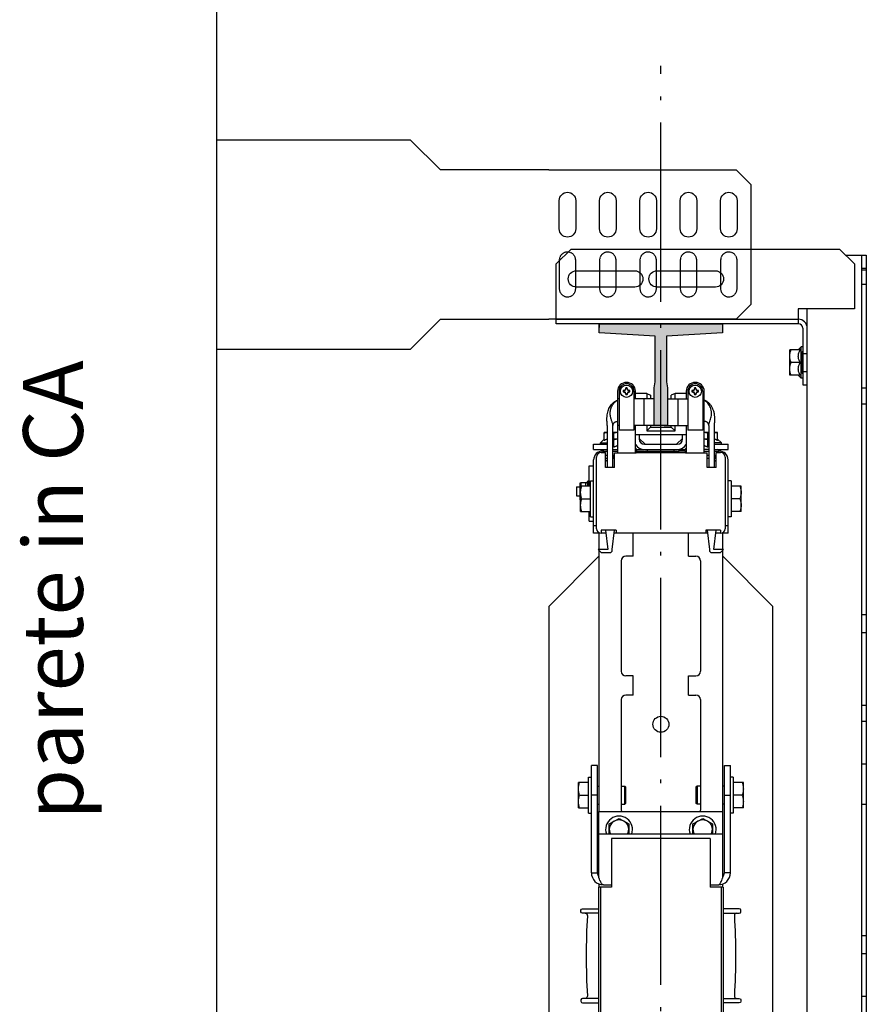
# Model space of a CAD drawing. Units: inches. Extents: x 372 to 6987, y 547 to 5225.
# Drawn here: x 906 to 1473, y 3438 to 4097 of the extents above; entities that cross this region are included whole.
import ezdxf

# ---------------------------------------------------------------- set-up
doc = ezdxf.new("R2010")
doc.units = ezdxf.units.IN
doc.header["$MEASUREMENT"] = 0
for name, pattern in [('ACAD_ISO04W100', [30.5, 24, -3, 0.5, -3]), ('CONTINUA', [0]), ('HIDDEN', [0.375, 0.25, -0.125])]:
    doc.linetypes.add(name, pattern=pattern)
doc.layers.add('Testi', color=142, linetype='Continuous')
doc.styles.add('QUOTE', font='arial.ttf', dxfattribs={"height": 30})

# ---------------------------------------------------------------- blocks, each defined once
blk = doc.blocks.new('A$C2AAC3DA9')
for p, q in [((5.964481533737853e-05, 99.99996148811624), (125.500059576616, 99.99996148811624)), ((125.500059576616, -3.851188375847414e-05), (5.964481533737853e-05, -3.851188375847414e-05))]:
    blk.add_line(p, q)
at = {"linetype": 'CONTINUA'}
for p, q in [((135.500059576616, 89.99996148811624), (125.500059576616, 99.99996148811624)), ((135.500059576616, 9.999961488116242), (135.500059576616, 89.99996148811624)), ((125.500059576616, -3.851188375847414e-05), (135.500059576616, 9.999961488116242))]:
    blk.add_line(p, q, dxfattribs=at)
for points in [[(7.000059576615968, 60.49996148811624), (7.000059576615968, 79.49996148811624, -0.9999999999999999), (18.00005957661597, 79.49996148811624), (18.00005957661597, 60.49996148811624, -0.9999999999999999)], [(34.00005957661597, 60.49996148811624), (34.00005957661597, 79.49996148811624, -0.9999999999999999), (45.00005957661597, 79.49996148811624), (45.00005957661597, 60.49996148811624, -0.9999999999999999)], [(61.00005957661597, 60.49996148811624), (61.00005957661597, 79.49996148811624, -0.9999999999999999), (72.00005957661597, 79.49996148811624), (72.00005957661597, 60.49996148811624, -0.9999999999999999)], [(88.00005957661597, 60.49996148811624), (88.00005957661597, 79.49996148811624, -0.9999999999999999), (99.00005957661597, 79.49996148811624), (99.00005957661597, 60.49996148811624, -0.9999999999999999)], [(115.000059576616, 60.49996148811624), (115.000059576616, 79.49996148811624, -0.9999999999999999), (126.000059576616, 79.49996148811624), (126.000059576616, 60.49996148811624, -0.9999999999999999)]]:
    blk.add_lwpolyline(points, format="xyb", close=True, dxfattribs=at)
at = {"linetype": 'HIDDEN'}
for points in [[(7.000059576615968, 39.49996148811624), (7.000059576615968, 20.49996148811624, 0.9999999999999999), (18.00005957661597, 20.49996148811624), (18.00005957661597, 39.49996148811624, 0.9999999999999999)], [(34.00005957661597, 39.49996148811624), (34.00005957661597, 20.49996148811624, 0.9999999999999999), (45.00005957661597, 20.49996148811624), (45.00005957661597, 39.49996148811624, 0.9999999999999999)], [(61.00005957661597, 39.49996148811624), (61.00005957661597, 20.49996148811624, 0.9999999999999999), (72.00005957661597, 20.49996148811624), (72.00005957661597, 39.49996148811624, 0.9999999999999999)], [(88.00005957661597, 39.49996148811624), (88.00005957661597, 20.49996148811624, 0.9999999999999999), (99.00005957661597, 20.49996148811624), (99.00005957661597, 39.49996148811624, 0.9999999999999999)], [(115.000059576616, 39.49996148811624), (115.000059576616, 20.49996148811624, 0.9999999999999999), (126.000059576616, 20.49996148811624), (126.000059576616, 39.49996148811624, 0.9999999999999999)]]:
    blk.add_lwpolyline(points, format="xyb", close=True, dxfattribs=at)
blk = doc.blocks.new('CWT_DER_1100_21D')
h = blk.add_hatch(color=4)
h.dxf.hatch_style = 1
h.paths.add_polyline_path([(41.24999999957799, 1357.737594641338), (41.24999999957799, 1355.237594641367), (41.24999999957799, 1351.73759464141), (3.749999999956344, 1349.487594641425), (3.749999999956344, 1318.887594641739), (4.499999999949068, 1314.887594641768), (4.499999999949068, 1289.487594642036), (-4.499999999956344, 1289.487594642036), (-4.499999999956344, 1314.887594641768), (-3.749999999970896, 1318.887594641739), (-3.749999999970896, 1349.487594641425), (-41.24999999959255, 1351.73759464141), (-41.24999999959255, 1355.237594641367), (-41.24999999959255, 1357.737594641338)])
at = {"color": 2, "linetype": 'ACAD_ISO04W100', "ltscale": 5}
blk.add_line((0, 0), (0, 1530.367042926708), dxfattribs=at)
at = {"linetype": 'CONTINUA'}
for p, q in [((134.4999999986467, 75.23759465417243), (134.4999999986467, 1403.737594640887)), ((134.4999999986467, 1393.737594640988), (137.4999999986176, 1393.737594640988)), ((97.99999999901047, 111.2375946538086), (97.99999999901047, 1367.73759464125)), ((-41.24999999959255, 1357.737594641338), (-41.24999999959255, 1355.237594641367)), ((41.24999999957799, 1357.737594641338), (41.24999999957799, 1355.237594641367)), ((94.99999999904685, 1354.737594641381), (94.99999999904685, 1316.73759464176)), ((93.31495457539859, 1340.237594641512), (86.2999999991298, 1340.237594641512)), ((86.2999999991298, 1323.237594641687), (86.2999999991298, 1340.237594641512)), ((93.99999999905413, 1342.237594641498), (91.99999999907595, 1340.237594641512)), ((94.99999999904685, 1342.237594641498), (93.99999999905413, 1342.237594641498)), ((93.99999999905413, 1321.237594641716), (93.99999999905413, 1342.237594641498)), ((94.99999999904685, 1339.237594641541), (94.19999999905122, 1338.437594641538)), ((94.19999999905122, 1338.437594641538), (94.19999999905122, 1325.037594641675)), ((94.99999999904685, 1337.737594641541), (97.99999999901047, 1337.737594641541)), ((93.31495457539859, 1331.7375946416), (87.05918937778915, 1331.7375946416)), ((94.99999999904685, 1325.737594641658), (97.99999999901047, 1325.737594641658)), ((93.31495457539859, 1323.237594641687), (86.2999999991298, 1323.237594641687)), ((93.99999999905413, 1321.237594641716), (91.99999999907595, 1323.237594641687)), ((94.99999999904685, 1321.237594641716), (93.99999999905413, 1321.237594641716)), ((94.99999999904685, 1324.237594641687), (94.19999999905122, 1325.037594641675)), ((94.99999999904685, 1316.73759464176), (97.99999999901047, 1316.73759464176))]:
    blk.add_line(p, q, dxfattribs=at)
at = {"linetype": 'HIDDEN'}
for p, q in [((134.4999999986467, 1394.83759464098), (137.4999999986176, 1394.83759464098)), ((134.4999999986467, 1384.137594641084), (137.4999999986176, 1384.137594641084)), ((-69.99999999930151, 1360.737594641309), (91.99999999907595, 1360.737594641309)), ((134.4999999986467, 1314.83759464178), (137.4999999986176, 1314.83759464178)), ((134.4999999986467, 1304.137594641885), (137.4999999986176, 1304.137594641885)), ((134.4999999986467, 1162.987594643288), (137.4999999986176, 1162.987594643288)), ((134.4999999986467, 1150.987594643419), (137.4999999986176, 1150.987594643419)), ((134.4999999986467, 1102.337594643905), (137.4999999986176, 1102.337594643905)), ((134.4999999986467, 1091.637594644009), (137.4999999986176, 1091.637594644009)), ((134.4999999986467, 1062.987594644292), (137.4999999986176, 1062.987594644292)), ((134.4999999986467, 1035.987594644568), (137.4999999986176, 1035.987594644568)), ((134.4999999986467, 947.9875946454413), (137.4999999986176, 947.9875946454413)), ((134.4999999986467, 935.9875946455577), (137.4999999986176, 935.9875946455577)), ((134.4999999986467, 907.3375946458546), (137.4999999986176, 907.3375946458546))]:
    blk.add_line(p, q, dxfattribs=at)
at = {"color": 3, "linetype": 'CONTINUA'}
for p, q in [((-29.00000000000728, 1312.487594647537), (-29.00000000000728, 1271.316021772334)), ((-28.00000000000728, 1312.487594647537), (-28.00000000000728, 1286.487594647537)), ((-24.84000000001106, 1312.855594647524), (-25.21435886441031, 1312.930466420337)), ((-24.84000000001106, 1312.11959464752), (-25.21435886441031, 1312.044722874736)), ((-24.84000000001106, 1312.855594647524), (-23.8025902484078, 1313.133567752724)), ((-24.84000000001106, 1312.11959464752), (-24.84000000001106, 1312.855594647524)), ((-23.8025902484078, 1311.84162154232), (-24.84000000001106, 1312.11959464752)), ((-23.8025902484078, 1313.133567752724), (-23.99165203281154, 1313.285736095131)), ((-23.8025902484078, 1313.133567752724), (-23.36800000000221, 1314.327594647533)), ((-23.36800000000221, 1314.327594647533), (-23.44287177280057, 1314.701953511933)), ((-23.36800000000221, 1314.327594647533), (-22.63200000000506, 1314.327594647533)), ((-22.63200000000506, 1314.327594647533), (-22.55712822680653, 1314.701953511933)), ((-22.63200000000506, 1314.327594647533), (-22.19740975120658, 1313.133567752724)), ((-22.19740975120658, 1313.133567752724), (-22.00834796681011, 1313.285736095131)), ((-22.19740975120658, 1313.133567752724), (-21.16000000000349, 1312.855594647524)), ((-21.16000000000349, 1312.11959464752), (-22.19740975120658, 1311.84162154232)), ((-21.16000000000349, 1312.855594647524), (-20.78564113520406, 1312.930466420337)), ((-21.16000000000349, 1312.855594647524), (-21.16000000000349, 1312.11959464752)), ((-21.16000000000349, 1312.11959464752), (-20.78564113520406, 1312.044722874736)), ((-18.00000000000728, 1312.487594647537), (-18.00000000000728, 1286.487594647537)), ((-17.00000000000728, 1307.487594647537), (-17.00000000000728, 1312.487594647537)), ((16.99999999999272, 1312.487594647537), (16.99999999999272, 1307.487594647537)), ((17.99999999999272, 1312.487594647537), (17.99999999999272, 1286.487594647537)), ((21.15999999998894, 1312.855594647524), (20.78564113558969, 1312.930466420337)), ((21.15999999998894, 1312.11959464752), (20.78564113558969, 1312.044722874736)), ((21.15999999998894, 1312.855594647524), (22.1974097515922, 1313.133567752724)), ((21.15999999998894, 1312.11959464752), (21.15999999998894, 1312.855594647524)), ((22.1974097515922, 1311.84162154232), (21.15999999998894, 1312.11959464752)), ((22.1974097515922, 1313.133567752724), (22.00834796719573, 1313.285736095131)), ((22.1974097515922, 1313.133567752724), (22.63199999999779, 1314.327594647533)), ((22.63199999999779, 1314.327594647533), (22.55712822719215, 1314.701953511933)), ((22.63199999999779, 1314.327594647533), (23.36799999999494, 1314.327594647533)), ((23.36799999999494, 1314.327594647533), (23.44287177319347, 1314.701953511933)), ((23.36799999999494, 1314.327594647533), (23.80259024879342, 1313.133567752724)), ((23.80259024879342, 1313.133567752724), (23.99165203318989, 1313.285736095131)), ((23.80259024879342, 1313.133567752724), (24.83999999999651, 1312.855594647524)), ((24.83999999999651, 1312.11959464752), (23.80259024879342, 1311.84162154232)), ((24.83999999999651, 1312.855594647524), (25.21435886479594, 1312.930466420337)), ((24.83999999999651, 1312.855594647524), (24.83999999999651, 1312.11959464752)), ((24.83999999999651, 1312.11959464752), (25.21435886479594, 1312.044722874736)), ((27.99999999999272, 1312.487594647537), (27.99999999999272, 1286.487594647537)), ((29, 1271.316021772334), (29, 1312.487594647537)), ((-28.00000000000728, 1307.487594647537), (-29.00000000000728, 1307.487594647537)), ((-23.8025902484078, 1311.84162154232), (-23.99165203281154, 1311.689453199928)), ((-23.36800000000221, 1310.647594647526), (-23.8025902484078, 1311.84162154232)), ((-23.36800000000221, 1310.647594647526), (-23.44287177280057, 1310.273235783126)), ((-22.63200000000506, 1310.647594647526), (-23.36800000000221, 1310.647594647526)), ((-22.19740975120658, 1311.84162154232), (-22.63200000000506, 1310.647594647526)), ((-22.63200000000506, 1310.647594647526), (-22.55712822680653, 1310.273235783126)), ((-22.19740975120658, 1311.84162154232), (-22.00834796681011, 1311.689453199928)), ((-4.499999999956344, 1307.487594647537), (-18.00000000000728, 1307.487594647537)), ((-9.500000000007276, 1310.987594647537), (-17.00000000000728, 1310.987594647537)), ((-11.30237534519983, 1307.487594647537), (-11.30237534519983, 1289.487594647537)), ((-9.500000000007276, 1310.987594647537), (-7.000000000007276, 1309.987594647537)), ((-9.500000000007276, 1310.987594647537), (-9.500000000007276, 1307.487594647537)), ((-7.000000000007276, 1309.987594647537), (-7.000000000007276, 1307.487594647537)), ((4.499999999949068, 1307.487594647537), (17.99999999999272, 1307.487594647537)), ((9.499999999992724, 1310.987594647537), (6.999999999992724, 1309.987594647537)), ((6.999999999992724, 1307.487594647537), (6.999999999992724, 1309.987594647537)), ((9.499999999992724, 1307.487594647537), (9.499999999992724, 1310.987594647537)), ((16.99999999999272, 1310.987594647537), (9.499999999992724, 1310.987594647537)), ((11.30237534559274, 1307.487594647537), (11.30237534559274, 1289.487594647537)), ((22.1974097515922, 1311.84162154232), (22.00834796719573, 1311.689453199928)), ((22.63199999999779, 1310.647594647526), (22.1974097515922, 1311.84162154232)), ((22.63199999999779, 1310.647594647526), (22.55712822719215, 1310.273235783126)), ((23.36799999999494, 1310.647594647526), (22.63199999999779, 1310.647594647526)), ((23.80259024879342, 1311.84162154232), (23.36799999999494, 1310.647594647526)), ((23.36799999999494, 1310.647594647526), (23.44287177319347, 1310.273235783126)), ((23.80259024879342, 1311.84162154232), (23.99165203318989, 1311.689453199928)), ((27.99999999999272, 1307.487594647537), (29, 1307.487594647537)), ((-35.95000000000437, 1289.487594647537), (-35.95000000000437, 1261.487594647537)), ((-32.05000000000291, 1261.487594647537), (-32.05000000000291, 1289.487594647537)), ((-28.00000000000728, 1289.487594647537), (-29.00000000000728, 1289.487594647537)), ((-18.00000000000728, 1286.487594647537), (-28.00000000000728, 1286.487594647537)), ((-2.100106854806654, 1289.487594647537), (-18.00000000000728, 1289.487594647537)), ((-17.00000000000728, 1271.316021772334), (-17.00000000000728, 1289.487594647537)), ((-9.500000000007276, 1289.487594647537), (-9.500000000007276, 1285.987594647537)), ((-9.500000000007276, 1285.987594647537), (-7.000000000007276, 1288.487594647537)), ((-9.500000000007276, 1285.987594647537), (9.499999999992724, 1285.987594647537)), ((-7.000000000007276, 1289.487594647537), (-7.000000000007276, 1288.487594647537)), ((-7.000000000007276, 1288.487594647537), (6.999999999992724, 1288.487594647537)), ((2.100350967193663, 1289.487594647537), (17.99999999999272, 1289.487594647537)), ((6.999999999992724, 1288.487594647537), (6.999999999992724, 1289.487594647537)), ((9.499999999992724, 1285.987594647537), (6.999999999992724, 1288.487594647537)), ((9.499999999992724, 1285.987594647537), (9.499999999992724, 1289.487594647537)), ((16.99999999999272, 1289.487594647537), (16.99999999999272, 1271.316021772334)), ((27.99999999999272, 1286.487594647537), (17.99999999999272, 1286.487594647537)), ((27.99999999999272, 1289.487594647537), (29, 1289.487594647537)), ((32.04999999999563, 1289.487594647537), (32.04999999999563, 1261.487594647537)), ((35.94999999999709, 1261.487594647537), (35.94999999999709, 1289.487594647537)), ((-40.50000000000728, 1277.987594647537), (-38.00000000000728, 1280.487594647537)), ((-38.00000000000728, 1279.48204114793), (-38.00000000000728, 1284.987594647537)), ((-35.95000000000437, 1284.987594647537), (-38.00000000000728, 1284.987594647537)), ((-29.00000000000728, 1284.987594647537), (-32.05000000000291, 1284.987594647537)), ((-31.50000000000728, 1274.98204114793), (-31.50000000000728, 1284.407038063931)), ((-29.00000000000728, 1280.487594647537), (-31.50000000000728, 1280.487594647537)), ((-17.00000000000728, 1283.487594647537), (16.99999999999272, 1283.487594647537)), ((-14.50000000000728, 1283.487594647537), (-14.50000000000728, 1280.487594647537)), ((-10.50000000000728, 1276.987594647537), (-14.50000000000728, 1280.987594647537)), ((14.49999999999272, 1280.987594647537), (10.49999999999272, 1276.987594647537)), ((14.49999999999272, 1280.487594647537), (14.49999999999272, 1283.487594647537)), ((32.04999999999563, 1284.987594647537), (29, 1284.987594647537)), ((31.5, 1280.487594647537), (29, 1280.487594647537)), ((31.5, 1274.98204114793), (31.5, 1284.407038063931)), ((37.99999999999272, 1284.987594647537), (35.94999999999709, 1284.987594647537)), ((37.99999999999272, 1279.48204114793), (37.99999999999272, 1284.987594647537)), ((40.49999999999272, 1277.987594647537), (37.99999999999272, 1280.487594647537)), ((-45.00000000000728, 1273.487594647537), (-45.00000000000728, 1276.987594647537)), ((-45.00000000000728, 1276.987594647537), (-35.95000000000437, 1276.987594647537)), ((-45.00000000000728, 1273.487594647537), (-35.95000000000437, 1273.487594647537)), ((-40.50000000000728, 1276.987594647537), (-40.50000000000728, 1277.987594647537)), ((-40.50000000000728, 1277.987594647537), (-35.95000000000437, 1277.987594647537)), ((-38.60000000000582, 1273.087594647528), (-38.60000000000582, 1272.887594647531)), ((-32.05000000000291, 1277.987594647537), (-31.50000000000728, 1277.987594647537)), ((-32.05000000000291, 1276.987594647537), (-31.50000000000728, 1276.987594647537)), ((-32.05000000000291, 1275.437594647534), (-31.50000000000728, 1275.987594647537)), ((-32.05000000000291, 1273.487594647537), (-29.00000000000728, 1273.487594647537)), ((-16, 1273.487594647537), (-17.00000000000728, 1274.487594647537)), ((-16, 1273.487594647537), (-17.00000000000728, 1273.487594647537)), ((-16, 1272.487594647537), (-16, 1273.487594647537)), ((-16, 1273.487594647537), (-11.30949112760572, 1273.487594647537)), ((-11, 1276.987594647537), (10.99999999999272, 1276.987594647537)), ((-11, 1273.487594647537), (10.99999999999272, 1273.487594647537)), ((-9.000000000007276, 1272.487594647537), (-9.000000000007276, 1273.487594647537)), ((9, 1272.487594647537), (9, 1273.487594647537)), ((11.30449824919197, 1273.487594647537), (15.99999999999272, 1273.487594647537)), ((15.99999999999272, 1273.487594647537), (16.99999999999272, 1274.487594647537)), ((15.99999999999272, 1272.487594647537), (15.99999999999272, 1273.487594647537)), ((15.99999999999272, 1273.487594647537), (16.99999999999272, 1273.487594647537)), ((32.04999999999563, 1273.487594647537), (29, 1273.487594647537)), ((32.04999999999563, 1277.987594647537), (31.5, 1277.987594647537)), ((31.5, 1276.987594647537), (32.04999999999563, 1276.987594647537)), ((32.04999999999563, 1275.437594647534), (31.5, 1275.987594647537)), ((40.49999999999272, 1277.987594647537), (35.94999999999709, 1277.987594647537)), ((35.94999999999709, 1276.987594647537), (44.99999999999272, 1276.987594647537)), ((35.94999999999709, 1273.487594647537), (44.99999999999272, 1273.487594647537)), ((38.59999999999127, 1273.087594647528), (38.59999999999127, 1272.887594647531)), ((40.49999999999272, 1276.987594647537), (40.49999999999272, 1277.987594647537)), ((44.99999999999272, 1273.487594647537), (44.99999999999272, 1276.987594647537)), ((-45.00000000000728, 1217.487594647537), (-45.00000000000728, 1266.487594647537)), ((-43.00000000000728, 1220.487594647537), (-43.00000000000728, 1268.487594647537)), ((-40.00000000000728, 1271.487594647537), (-37.00000000000728, 1271.487594647537)), ((-39.00000000000728, 1272.487594647537), (-35.95000000000437, 1272.487594647537)), ((-37.00000000000728, 1261.487594647537), (-37.00000000000728, 1271.487594647537)), ((-35.95000000000437, 1269.487594647537), (-37.00000000000728, 1269.487594647537)), ((-35.95000000000437, 1267.487594647537), (-37.00000000000728, 1267.487594647537)), ((-35.94993226920633, 1265.437526917129), (-36.99975062000158, 1266.487345267931)), ((-36, 1269.487594647537), (-36, 1267.487594647537)), ((-32.05000000000291, 1272.487594647537), (-29.00000000000728, 1272.487594647537)), ((-31, 1269.487594647537), (-32.05000000000291, 1269.487594647537)), ((-31, 1267.487594647537), (-32.05000000000291, 1267.487594647537)), ((-32.00000000000728, 1269.487594647537), (-32.00000000000728, 1267.487594647537)), ((-31, 1261.487594647537), (-31, 1271.316021772334)), ((-31, 1271.316021772334), (-16.50000000000728, 1271.316021772334)), ((-17.00000000000728, 1272.487594647537), (-16.25000000000728, 1272.487594647537)), ((-16.50000000000728, 1271.316021772334), (-16.50000000000728, 1271.487594647537)), ((-16.50000000000728, 1271.487594647537), (16.5, 1271.487594647537)), ((-16.25000000000728, 1272.487594647537), (-16.25000000000728, 1271.487594647537)), ((-16, 1272.487594647537), (-11.87794485160703, 1272.487594647537)), ((-11.75000000000728, 1272.487594647537), (-11.75000000000728, 1271.487594647537)), ((-11.75000000000728, 1272.487594647537), (11.74999999999272, 1272.487594647537)), ((11.74999999999272, 1272.487594647537), (11.74999999999272, 1271.487594647537)), ((15.99999999999272, 1272.487594647537), (11.87794485199265, 1272.487594647537)), ((16.24999999999272, 1272.487594647537), (16.24999999999272, 1271.487594647537)), ((16.24999999999272, 1272.487594647537), (16.99999999999272, 1272.487594647537)), ((16.5, 1271.316021772334), (16.5, 1271.487594647537)), ((16.5, 1271.316021772334), (30.99999999999272, 1271.316021772334)), ((29, 1272.487594647537), (32.04999999999563, 1272.487594647537)), ((30.99999999999272, 1261.487594647537), (30.99999999999272, 1271.316021772334)), ((32.04999999999563, 1269.487594647537), (30.99999999999272, 1269.487594647537)), ((32.04999999999563, 1267.487594647537), (30.99999999999272, 1267.487594647537)), ((31.99999999999272, 1269.487594647537), (31.99999999999272, 1267.487594647537)), ((35.94993226959195, 1265.437526917129), (36.99975062039448, 1266.487345267931)), ((35.94999999999709, 1272.487594647537), (39, 1272.487594647537)), ((36.99999999999272, 1269.487594647537), (35.94999999999709, 1269.487594647537)), ((36.99999999999272, 1267.487594647537), (35.94999999999709, 1267.487594647537)), ((35.99999999999272, 1269.487594647537), (35.99999999999272, 1267.487594647537)), ((36.99999999999272, 1261.487594647537), (36.99999999999272, 1271.487594647537)), ((36.99999999999272, 1271.487594647537), (39.99999999999272, 1271.487594647537)), ((42.99999999999272, 1268.487594647537), (42.99999999999272, 1220.487594647537)), ((44.99999999999272, 1217.487594647537), (44.99999999999272, 1266.487594647537)), ((-48.00000000000728, 1248.987594647537), (-48.00000000000728, 1262.487594647537)), ((-48.00000000000728, 1262.487594647537), (-45.00000000000728, 1262.487594647537)), ((-31, 1261.487594647537), (-37.00000000000728, 1261.487594647537)), ((36.99999999999272, 1261.487594647537), (30.99999999999272, 1261.487594647537)), ((-56.50000000000728, 1248.487594647537), (-56.50000000000728, 1242.487594647537)), ((-56.50000000000728, 1248.487594647537), (-54.00000000000728, 1248.487594647537)), ((-54.00000000000728, 1239.702340609932), (-54.00000000000728, 1251.249345993536)), ((-54.00000000000728, 1251.249345993536), (-53.5, 1251.249345993536)), ((-54.00000000000728, 1248.362594647537), (-53.70000000000437, 1248.362594647537)), ((-53.70000000000437, 1231.987594647537), (-53.70000000000437, 1248.987594647537)), ((-47.00000000000728, 1248.987594647537), (-53.70000000000437, 1248.987594647537)), ((-53.5, 1251.261097339535), (-53.5, 1248.987594647537)), ((-49.77649730800476, 1251.261097339535), (-53.5, 1251.261097339535)), ((-48.80000000000291, 1252.237594647537), (-49.77649730800476, 1251.261097339535)), ((-48.80000000000291, 1248.987594647537), (-48.80000000000291, 1252.237594647537)), ((-48.00000000000728, 1252.237594647537), (-48.80000000000291, 1252.237594647537)), ((-47.00000000000728, 1228.487594647537), (-47.00000000000728, 1252.487594647537)), ((-47.00000000000728, 1252.487594647537), (-45.00000000000728, 1252.487594647537)), ((46.99999999999272, 1252.487594647537), (44.99999999999272, 1252.487594647537)), ((46.99999999999272, 1252.487594647537), (46.99999999999272, 1228.487594647537)), ((53.69999999999709, 1248.987594647537), (46.99999999999272, 1248.987594647537)), ((53.69999999999709, 1231.987594647537), (53.69999999999709, 1248.987594647537)), ((-56.50000000000728, 1242.487594647537), (-54.00000000000728, 1242.487594647537)), ((-54.00000000000728, 1242.589091955539), (-53.70000000000437, 1242.589091955539)), ((-54.00000000000728, 1239.702340609932), (-53.70000000000437, 1239.702340609932)), ((-52.94081062120677, 1240.487594647537), (-47.00000000000728, 1240.487594647537)), ((52.94081062159239, 1240.487594647537), (46.99999999999272, 1240.487594647537)), ((-53.70000000000437, 1231.987594647537), (-47.00000000000728, 1231.987594647537)), ((-48.00000000000728, 1225.487594647537), (-48.00000000000728, 1231.987594647537)), ((-47.00000000000728, 1228.487594647537), (-45.00000000000728, 1228.487594647537)), ((46.99999999999272, 1228.487594647537), (44.99999999999272, 1228.487594647537)), ((53.69999999999709, 1231.987594647537), (46.99999999999272, 1231.987594647537)), ((-48.00000000000728, 1225.487594647537), (-45.00000000000728, 1225.487594647537)), ((-43.00000000000728, 1222.487594647537), (-45.00000000000728, 1222.487594647537)), ((44.99999999999272, 1222.487594647537), (42.99999999999272, 1222.487594647537)), ((-42.00000000000728, 1217.487594647537), (-45.00000000000728, 1217.487594647537)), ((-42.00000000000728, 1217.487594647537), (-42.00000000000728, 1218.259879218327)), ((-41.50000000000728, 1217.889518436335), (-41.50000000000728, 1206.487594647537)), ((-40.00000000000728, 1219.487594647537), (-40.00000000000728, 1217.487594647537)), ((-30.00000000000728, 1219.487594647537), (-40.00000000000728, 1219.487594647537)), ((-36.76923076920502, 1217.487594647537), (-40.00000000000728, 1217.487594647537)), ((-37.00000000000728, 1219.487594647537), (-35.50000000000728, 1206.487594647537)), ((-32.50000000000728, 1206.487594647537), (-31, 1219.487594647537)), ((31.23076923079498, 1217.487594647537), (-31.23076923040207, 1217.487594647537)), ((-30.00000000000728, 1219.487594647537), (-30.00000000000728, 1217.487594647537)), ((-18.5, 1201.987594647537), (-18.5, 1217.487594647537)), ((18.49999999999272, 1201.987594647537), (18.49999999999272, 1217.487594647537)), ((29.99999999999272, 1219.487594647537), (29.99999999999272, 1217.487594647537)), ((39.99999999999272, 1219.487594647537), (29.99999999999272, 1219.487594647537)), ((30.99999999999272, 1219.487594647537), (32.49999999999272, 1206.487594647537)), ((35.49999999999272, 1206.487594647537), (36.99999999999272, 1219.487594647537)), ((39.99999999999272, 1217.487594647537), (36.76923076959793, 1217.487594647537)), ((39.99999999999272, 1219.487594647537), (39.99999999999272, 1217.487594647537)), ((41.5, 1206.487594647537), (41.5, 1217.889518436335)), ((41.99999999999272, 1217.487594647537), (41.99999999999272, 1218.259879218327)), ((44.99999999999272, 1217.487594647537), (41.99999999999272, 1217.487594647537)), ((-41.50000000000728, 1201.987594647537), (-75.00000000000728, 1168.487594647537)), ((-42.00000000000728, 1206.487594647537), (-40.00000000000728, 1204.487594647537)), ((-35.50000000000728, 1206.487594647537), (-42.00000000000728, 1206.487594647537)), ((-41.50000000000728, 1205.987594647537), (-41.50000000000728, 1030.99290101559)), ((-40.00000000000728, 1204.487594647537), (-34.00000000000728, 1204.487594647537)), ((-32.50000000000728, 1205.987594647537), (-32.50000000000728, 1206.487594647537)), ((-18.5, 1201.987594647537), (-23.5, 1201.987594647537)), ((18.49999999999272, 1201.987594647537), (23.49999999999272, 1201.987594647537)), ((32.49999999999272, 1206.487594647537), (32.49999999999272, 1205.987594647537)), ((34, 1204.487594647537), (39.99999999999272, 1204.487594647537)), ((41.99999999999272, 1206.487594647537), (35.49999999999272, 1206.487594647537)), ((39.99999999999272, 1204.487594647537), (41.99999999999272, 1206.487594647537)), ((41.49999999999272, 1030.99290101559), (41.5, 1205.987594647537)), ((74.99999999999272, 1168.487594647537), (41.5, 1201.987594647537)), ((-26.50000000000728, 1198.987594647537), (-26.50000000000728, 1124.987594647537)), ((26.5, 1198.987594647537), (26.5, 1124.987594647537)), ((-75.00000000000728, 1168.487594647537), (-75.00000000000728, 855.4875946475368)), ((74.99999999999272, 855.4875946475368), (74.99999999999272, 1168.487594647537)), ((-18.5, 1121.987594647537), (-23.5, 1121.987594647537)), ((-18.50000000000728, 1108.99290101559), (-18.5, 1121.987594647537)), ((18.49999999999272, 1108.99290101559), (18.49999999999272, 1121.987594647537)), ((18.49999999999272, 1121.987594647537), (23.49999999999272, 1121.987594647537)), ((-18.50000000000728, 1108.99290101559), (-23.50000000000728, 1108.99290101559)), ((18.49999999999272, 1108.99290101559), (23.49999999999272, 1108.99290101559)), ((-26.50000000000728, 1105.99290101559), (-26.50000000000728, 1031.99290101559)), ((26.49999999999272, 1105.99290101559), (26.49999999999272, 1031.99290101559)), ((-46.50000000000728, 989.9929010155902), (-46.50000000000728, 1061.99290101559)), ((-42.50000000000728, 1061.99290101559), (-46.50000000000728, 1061.99290101559)), ((-42.50000000000728, 989.9929010155902), (-42.50000000000728, 1061.99290101559)), ((42.49999999999272, 989.9929010155902), (42.49999999999272, 1061.99290101559)), ((42.49999999999272, 1061.99290101559), (46.49999999999272, 1061.99290101559)), ((46.49999999999272, 989.9929010155902), (46.49999999999272, 1061.99290101559)), ((-55.20000000001164, 1033.49290101559), (-55.20000000001164, 1050.49290101559)), ((-48.50000000000728, 1050.49290101559), (-55.20000000001164, 1050.49290101559)), ((-48.50000000000728, 1029.99290101559), (-48.50000000000728, 1053.99290101559)), ((-48.50000000000728, 1053.99290101559), (-46.50000000000728, 1053.99290101559)), ((48.49999999999272, 1053.99290101559), (46.49999999999272, 1053.99290101559)), ((48.49999999999272, 1053.99290101559), (48.49999999999272, 1029.99290101559)), ((55.19999999998981, 1050.49290101559), (48.49999999999272, 1050.49290101559)), ((55.19999999998981, 1033.49290101559), (55.19999999998981, 1050.49290101559)), ((-54.44081062120677, 1041.99290101559), (-48.50000000000728, 1041.99290101559)), ((-42.50000000000728, 1041.99290101559), (-46.50000000000728, 1041.99290101559)), ((-42.50000000000728, 1047.99290101559), (-41.50000000000728, 1047.99290101559)), ((-26.50000000000728, 1047.99290101559), (-24.20000000001164, 1047.99290101559)), ((-24.20000000001164, 1047.99290101559), (-23.50000000000728, 1047.292901015593)), ((-24.20000000001164, 1035.99290101559), (-24.20000000001164, 1047.99290101559)), ((-23.50000000000728, 1036.692945571602), (-23.50000000000728, 1047.292856459593)), ((24.19999999998981, 1047.99290101559), (23.49999999999272, 1047.292901015593)), ((23.49999999999272, 1047.292856459593), (23.49999999999272, 1036.692945571602)), ((24.19999999998981, 1047.99290101559), (24.19999999998981, 1035.99290101559)), ((26.49999999999272, 1047.99290101559), (24.19999999998981, 1047.99290101559)), ((42.49999999999272, 1047.99290101559), (41.49999999999272, 1047.99290101559)), ((42.49999999999272, 1041.99290101559), (46.49999999999272, 1041.99290101559)), ((54.44081062159239, 1041.99290101559), (48.49999999999272, 1041.99290101559)), ((-42.50000000000728, 1035.99290101559), (-41.50000000000728, 1035.99290101559)), ((-26.50000000000728, 1035.99290101559), (-24.20000000001164, 1035.99290101559)), ((-24.20000000001164, 1035.99290101559), (-23.50000000000728, 1036.692901015602)), ((24.19999999998981, 1035.99290101559), (23.49999999999272, 1036.692901015602)), ((26.49999999999272, 1035.99290101559), (24.19999999998981, 1035.99290101559)), ((42.49999999999272, 1035.99290101559), (41.49999999999272, 1035.99290101559)), ((-55.20000000001164, 1033.49290101559), (-48.50000000000728, 1033.49290101559)), ((-48.50000000000728, 1029.99290101559), (-46.50000000000728, 1029.99290101559)), ((-41.50000000000728, 1015.99290101559), (-41.50000000000728, 1030.99290101559)), ((-41.50000000000728, 1030.99290101559), (41.49999999999272, 1030.99290101559)), ((41.49999999999272, 1015.99290101559), (41.49999999999272, 1030.99290101559)), ((48.49999999999272, 1029.99290101559), (46.49999999999272, 1029.99290101559)), ((55.19999999998981, 1033.49290101559), (48.49999999999272, 1033.49290101559)), ((-34.50000000000728, 1022.745677765197), (-28.00000000000728, 1026.498454515196)), ((-34.50000000000728, 1015.99290101559), (-34.50000000000728, 1022.745677765197)), ((-28.00000000000728, 1026.498454515196), (-21.50000000000728, 1022.745677765197)), ((-21.50000000000728, 1022.745677765197), (-21.50000000000728, 1015.99290101559)), ((21.49999999999272, 1022.745677765197), (27.99999999999272, 1026.498454515196)), ((21.49999999999272, 1015.99290101559), (21.49999999999272, 1022.745677765197)), ((27.99999999999272, 1026.498454515196), (34.49999999999272, 1022.745677765197)), ((34.49999999999272, 1022.745677765197), (34.49999999999272, 1015.99290101559)), ((-41.50000000000728, 986.931430602388), (-41.50000000000728, 1015.99290101559)), ((41.49999999999272, 1015.99290101559), (-41.50000000000728, 1015.99290101559)), ((41.49999999999272, 986.931430602388), (41.49999999999272, 1015.99290101559)), ((-33.00000000000728, 1012.99290101559), (-33.00000000000728, 980.4929010155902)), ((32.99999999999272, 1012.99290101559), (-33.00000000000728, 1012.99290101559)), ((32.99999999999272, 1012.99290101559), (32.99999999999272, 980.4929010155902)), ((-46.50000000000728, 989.9929010155902), (-42.50000000000728, 989.9929010155902)), ((46.49999999999272, 989.9929010155902), (42.49999999999272, 989.9929010155902)), ((-41.50000000000728, 982.5900730475987), (-41.50000000000728, 980.4929010155902)), ((41.49999999999272, 980.4929010155902), (41.49999999999272, 982.5900730475987)), ((-41.7426406868035, 980.4929010155902), (-41.7426406868035, 739.4875946475368)), ((-33.00000000000728, 980.4929010155902), (-41.7426406868035, 980.4929010155902)), ((-40.3284271244047, 980.4929010155902), (-40.3284271244047, 739.4875946475368)), ((-38.50000000000728, 981.9929010155902), (-33.00000000000728, 981.9929010155902)), ((32.99999999999272, 981.9929010155902), (38.49999999999272, 981.9929010155902)), ((41.7426406871964, 980.4929010155902), (32.99999999999272, 980.4929010155902)), ((40.32842712479032, 980.4929010155902), (40.32842712479032, 739.4875946475368)), ((41.7426406871964, 980.4929010155902), (41.74264068718912, 739.4875946475368))]:
    blk.add_line(p, q, dxfattribs=at)
at = {"linetype": 'CONTINUA'}
blk.add_lwpolyline([(129.4999999986976, 1397.737594640945), (129.4999999986976, 1367.73759464125), (91.99999999907595, 1367.73759464125), (91.99999999907595, 1357.737594641338), (-69.99999999930151, 1357.737594641338), (-69.99999999930151, 1397.737594640945), (-59.99999999940337, 1407.737594640843), (119.4999999987995, 1407.737594640843)], close=True, dxfattribs=at)
blk.add_lwpolyline([(123.4999999987631, 1403.737594640887), (137.4999999986176, 1403.737594640887), (137.4999999986176, 75.23759465417243), (123.4999999987631, 75.23759465417243)], dxfattribs=at)
for points in [[(-17.49999999983265, 1382.237594641105), (-56.49999999943975, 1382.237594641105, -0.9999999999999999), (-56.49999999943975, 1393.237594640988), (-17.49999999983265, 1393.237594640988, -0.9999999999999999)], [(36.49999999962893, 1382.237594641105), (-2.499999999985448, 1382.237594641105, -0.9999999999999999), (-2.499999999985448, 1393.237594640988), (36.49999999962893, 1393.237594640988, -0.9999999999999999)]]:
    blk.add_lwpolyline(points, format="xyb", close=True, dxfattribs=at)
at = {"color": 4, "linetype": 'Continuous'}
blk.add_lwpolyline([(41.24999999957799, 1357.737594641338), (41.24999999957799, 1355.237594641367), (41.24999999957799, 1351.73759464141), (3.749999999956344, 1349.487594641425), (3.749999999956344, 1318.887594641739), (4.499999999949068, 1314.887594641768), (4.499999999949068, 1289.487594642036), (-4.499999999956344, 1289.487594642036), (-4.499999999956344, 1314.887594641768), (-3.749999999970896, 1318.887594641739), (-3.749999999970896, 1349.487594641425), (-41.24999999959255, 1351.73759464141), (-41.24999999959255, 1355.237594641367), (-41.24999999959255, 1357.737594641338)], close=True, dxfattribs=at)
at = {"color": 3, "linetype": 'CONTINUA'}
for points in [[(-41.74264068721095, 962.9875946475368), (-52.49985706913867, 962.9875946475368, -0.414213562373095), (-53.49985706913867, 963.9875946475368), (-53.49985706913867, 964.9875946475368, -0.414213562373095), (-52.49985706913867, 965.9875946475368), (-41.74264068721095, 965.9875946475368)], [(-50.68926968484448, 962.9875946475368, -0.4497156587479523), (-49.1999981712579, 961.3085126584629, 0.01491045106615521), (-50.00000000000728, 934.4875946475368, 0.01491045106615521), (-49.1999981712579, 907.6666766365961, -0.4497156587479523), (-50.68926968484448, 905.9875946475368)], [(41.7426406871964, 962.9875946475368), (52.49985706913139, 962.9875946475368, 0.414213562373095), (53.49985706913139, 963.9875946475368), (53.49985706913139, 964.9875946475368, 0.414213562373095), (52.49985706913139, 965.9875946475368), (41.7426406871964, 965.9875946475368)], [(50.6892696848372, 962.9875946475368, 0.4497156587479523), (49.19999817124335, 961.3085126584629, -0.01491045106615521), (49.99999999999272, 934.4875946475368, -0.01491045106615521), (49.19999817124335, 907.6666766365961, 0.4497156587479523), (50.6892696848372, 905.9875946475368)], [(-41.74264068720731, 905.9875946475368), (-52.49985706913867, 905.9875946475368, 0.414213562373095), (-53.49985706913867, 904.9875946475368), (-53.49985706913867, 903.9875946475368, 0.414213562373095), (-52.49985706913867, 902.9875946475368), (-41.74264068720731, 902.9875946475368)], [(41.7426406871964, 905.9875946475368), (52.49985706913139, 905.9875946475368, -0.414213562373095), (53.49985706913139, 904.9875946475368), (53.49985706913139, 903.9875946475368, -0.414213562373095), (52.49985706913139, 902.9875946475368), (41.7426406871964, 902.9875946475368)]]:
    blk.add_lwpolyline(points, format="xyb", dxfattribs=at)
for centre, radius in [((-23.00000000000728, 1312.487594647537), 4.1), ((22.99999999999272, 1312.487594647537), 4.1), ((-7.275957614183426e-12, 1089.487594647537), 5.349999999999999)]:
    blk.add_circle(centre, radius, dxfattribs=at)
at = {"linetype": 'CONTINUA'}
for radius in [5.99999999994, 2.99999999997]:
    blk.add_arc((91.99999999907595, 1354.737594641381), radius, 0, 90, dxfattribs=at)
at = {"color": 3, "linetype": 'CONTINUA'}
for centre, radius, start, end in [((-23.00000000000728, 1312.487594647537), 6, 0, 180), ((-23.00000000000728, 1312.487594647537), 4.999999999999999, 0, 180), ((5.723180181186763, 1312.487382454332), 30.9407057076, 179.1802581624131, 180.8197418375869), ((-6.985210444006952, 1252.470118437923), 63.1486922372, 105.623084770001, 106.7783661345707), ((27.81882813679113, 1294.025621108332), 55.2745618404, 158.0333870160384, 159.6078014640067), ((-23.00000000000728, 1283.739092839533), 30.9660277796, 89.18053588424414, 90.81946411575588), ((-73.28326924200519, 1294.233145400736), 54.7002281236, 20.38391727322695, 21.97486277434169), ((-39.0885432116047, 1252.215068506339), 63.41418621679999, 73.22435479451372, 74.37479936397416), ((-51.72318018080841, 1312.487382454332), 30.9407057076, 359.1802581624131, 0.8197418375868776), ((22.99999999999272, 1312.487594647537), 6, 0, 180), ((22.99999999999272, 1312.487594647537), 4.999999999999999, 0, 180), ((51.72318018118676, 1312.487382454332), 30.9407057076, 179.1802581624131, 180.8197418375869), ((39.01478955599305, 1252.470118437923), 63.1486922372, 105.623084770001, 106.7783661345707), ((73.81882813679113, 1294.025621107925), 55.2745618404, 158.0333870151093, 159.6078014630799), ((22.99999999999272, 1283.739092839533), 30.9660277796, 89.18053588424414, 90.81946411575588), ((-27.28326924200519, 1294.233145400736), 54.7002281236, 20.38391727322695, 21.97486277434169), ((6.911456787995121, 1252.215068506339), 63.41418621679999, 73.22435479451372, 74.37479936397416), ((-5.723180180808413, 1312.487382454332), 30.9407057076, 359.1802581624131, 0.8197418375868776), ((-6.911456865607761, 1372.760120811537), 63.41418621679999, 253.2243548675854, 254.3747994369886), ((27.28326899559033, 1330.742044531129), 54.7002281236, 200.3839179883547, 201.9748634891769), ((-23.00000000000728, 1341.236096455526), 30.9660277796, 269.1805358842441, 270.8194641157559), ((-73.81882823720662, 1330.949567927135), 55.2745618404, 338.0333873046353, 339.6078017521513), ((-39.0147895340051, 1372.505070863524), 63.1486922372, 285.623084749359, 286.7783661141267), ((39.08854313119082, 1372.760120812338), 63.41418621679999, 253.2243548704205, 254.3747994400235), ((73.28326899559033, 1330.742044531129), 54.7002281236, 200.3839179883547, 201.9748634891769), ((22.99999999999272, 1341.236096455526), 30.9660277796, 269.1805358842441, 270.8194641157559), ((-27.81882823720662, 1330.949567927135), 55.2745618404, 338.0333873046353, 339.6078017521513), ((6.985210465994896, 1372.505070863524), 63.1486922372, 285.623084749359, 286.7783661141267), ((-35.94465922520612, 1271.097425695931), 14.03213373, 71.5335902973054, 73.88449004863357), ((-11.00000000000728, 1280.487594647537), 3.5, 180, 270), ((10.99999999999272, 1280.487594647537), 3.5, 270, 0), ((35.94465986399155, 1271.097423503525), 14.0321360116, 106.1155103483728, 108.4664093377901), ((-38.20000000001164, 1273.087594647528), 0.4, 90, 180), ((-11.00000000000728, 1280.487594647537), 7, 210.8921016349382, 270), ((10.99999999999272, 1280.487594647537), 7, 270, 329.1078983650618), ((38.19999999998981, 1273.087594647528), 0.4, 0, 90), ((-39.00000000000728, 1266.487594647537), 6, 90, 180), ((-40.00000000000728, 1268.487594647537), 3, 90, 180), ((38.99999999999272, 1266.487594647537), 6, 0, 90), ((39.99999999999272, 1268.487594647537), 3, 0, 90), ((-40.00000000000728, 1220.487594647537), 3, 180, 270), ((39.99999999999272, 1220.487594647537), 3, 270, 0), ((-34.00000000000728, 1205.987594647537), 1.5, 270, 0), ((-23.50000000000728, 1198.987594647537), 3, 90, 180), ((23.49999999999272, 1198.987594647537), 3, 0, 90), ((33.99999999999272, 1205.987594647537), 1.5, 180, 270), ((-23.50000000000728, 1124.987594647537), 3, 180, 270), ((23.49999999999272, 1124.987594647537), 3, 270, 0), ((-23.50000000001455, 1105.99290101559), 3, 90, 180), ((23.49999999998545, 1105.99290101559), 3, 0, 90), ((-23.50000000001455, 1031.99290101559), 3, 180, 199.5591308496539), ((23.49999999998545, 1031.99290101559), 3, 340.440869150346, 0), ((-28.00000000001455, 1018.99290101559), 8.999999999999998, 340.5277511426986, 199.4722488573014), ((-28.00000000001455, 1018.99290101559), 6.499999999999998, 332.4960262580166, 207.5039737438475), ((27.99999999998545, 1018.99290101559), 8.999999999999998, 340.5277511426986, 199.4722488573014), ((27.99999999998545, 1018.99290101559), 6.499999999999998, 332.4960262580166, 207.5039737438475), ((-38.50000000001455, 989.9929010155902), 7.999999999999998, 180, 270), ((-38.50000000001455, 989.9929010155902), 3.999999999999999, 180, 221.2700062137625), ((38.49999999998545, 989.9929010155902), 7.999999999999998, 270, 0), ((38.49999999998545, 989.9929010155902), 3.999999999999999, 318.7299937862375, 0)]:
    blk.add_arc(centre, radius, start, end, dxfattribs=at)
at = {"linetype": 'CONTINUA'}
for points, start_tangent, end_tangent in [([(86.2999999991298, 1335.987594641221), (86.50466147246334, 1338.135574658212), (87.05918937778915, 1340.237594641512)], (6.123031769111886e-17, 1), (0.3162277660399239, 0.9486832980428185)), ([(93.31495457539859, 1331.7375946416), (92.36826539273898, 1333.797366261919), (92.09545522740518, 1334.881367212918), (92.00000000774162, 1335.987595881568), (92.09545551940391, 1337.093824489886), (92.36826627707342, 1338.177825338207), (93.31495457539859, 1340.237594641512)], (-0.4999999999977216, 0.8660254037857541), (0.4999999999977217, 0.8660254037857541)), ([(87.05918937778915, 1331.7375946416), (86.50466145246173, 1333.839614733588), (86.2999999991298, 1335.987594641221)], (-0.3162277659937519, 0.9486832980582092), (6.123031769111886e-17, 1)), ([(86.2999999991298, 1327.487594641309), (86.50466147279076, 1329.635574658285), (87.05918937778915, 1331.7375946416)], (2.639491641523864e-08, 0.9999999999999997), (0.3162277660399239, 0.9486832980428185)), ([(87.05918937778915, 1323.237594641687), (86.50466145212704, 1325.339614733675), (86.2999999991298, 1327.487594641309)], (-0.3162277659937519, 0.9486832980582092), (2.639491641726983e-08, 0.9999999999999997)), ([(93.31495457539859, 1323.237594641687), (92.36826627707342, 1325.297363945007), (92.09545551940391, 1326.381364792993), (92.00000000774162, 1327.487593401645), (92.09545522740518, 1328.59382207031), (92.36826539273898, 1329.677823021295), (93.31495457539859, 1331.7375946416)], (-0.4999999999977216, 0.8660254037857541), (0.4999999999977217, 0.8660254037857541))]:
    blk.add_spline(points, degree=3, dxfattribs=dict(at, start_tangent=start_tangent, end_tangent=end_tangent))
at = {"color": 3, "linetype": 'CONTINUA'}
for points, start_tangent, end_tangent in [([(-35.95000000000437, 1289.487594647537), (-36.03675750600814, 1292.11564960712), (-36.09188118240854, 1294.534537193133), (-35.9501246032014, 1296.644256087922), (-35.6056671924016, 1298.492191802332), (-35.08247807800944, 1300.135177583536), (-34.39101349280099, 1301.623853462326), (-33.54622915480286, 1302.960643175131), (-32.56538523281051, 1304.139358562737), (-31.46785032880143, 1305.151427529519), (-30.27464937200421, 1305.988591121932), (-29.00011485040886, 1306.647562699931)], (0, 1), (0.9174915628765742, 0.3977552413863347)), ([(-32.05000000000291, 1289.487594647537), (-32.09922166160686, 1290.098587284723), (-32.2584017268091, 1290.795964195131), (-32.53377067721158, 1291.633503259523), (-32.80494620240643, 1292.385945943926), (-33.11514293080836, 1293.288979279139), (-33.43662367080105, 1294.393203413129), (-33.67104337960336, 1295.472710953531), (-33.82912328040402, 1296.675567702739), (-33.86930530200334, 1298.021194355926), (-33.73966675280826, 1299.47380428834), (-33.43487020120665, 1300.847244568722), (-32.94570476120862, 1302.173657383537), (-32.29993334880419, 1303.374882855132), (-31.51117207440257, 1304.444589492326), (-30.60554077880806, 1305.361880304728), (-29.60925095840503, 1306.116282457529), (-29.0011887816072, 1306.476697591526)], (0, 1), (0.8805093010252016, 0.4740288712811815)), ([(35.94999999999709, 1289.487594647537), (36.06150075959158, 1292.679243088322), (36.05505866359454, 1295.511105680736), (35.72301835039252, 1297.98870659832), (35.08124258599128, 1300.138346351931), (34.16143238318909, 1302.026769470336), (33.00040499959141, 1303.655034214331), (31.63140023599408, 1305.017042726729), (30.09830425398832, 1306.093122055521), (29.00351043999399, 1306.646055466321)], (0, 1), (-0.917328971263173, 0.3981300773381091)), ([(32.04999999999563, 1289.487594647537), (32.1182405599975, 1290.210307533125), (32.35763053239498, 1291.119057321528), (32.77485183879617, 1292.302182467523), (33.29267129679647, 1293.86627217193), (33.66586352879676, 1295.443716093127), (33.85452722079208, 1297.03897948793), (33.81877080239065, 1298.845257999128), (33.4834207495951, 1300.675795187533), (32.83925573839224, 1302.402057949526), (31.93731790879974, 1303.906720008323), (30.80563696319587, 1305.181103887124), (29.51586936079548, 1306.176102965532), (29.00354448799044, 1306.475387611135)], (0, 1), (-0.8803969938560595, 0.4742374228265981)), ([(-32.05000000000291, 1289.487594647537), (-32.03006487320818, 1289.837986483122), (-31.96945567840885, 1290.183738712731), (-31.87174283120839, 1290.508074777928), (-31.73511351840716, 1290.819164419139), (-31.55355135360151, 1291.121352934337), (-31.34734370520164, 1291.382038052732), (-31.09001278960204, 1291.632189513126), (-30.8231680332101, 1291.831595132331), (-30.50661346720881, 1292.01046852993), (-30.1826766288068, 1292.143121619927), (-29.81468370360381, 1292.24361622073), (-29.4326687960056, 1292.300051994331), (-29.01636394280649, 1292.312827417132), (-28.99998681000579, 1292.31236155433)], (0, 1), (0.9995315719914519, -0.03060451914827276)), ([(32.04999999999563, 1289.487594647537), (32.01537544799794, 1289.947857573919), (31.90418431319267, 1290.414862903126), (31.72905749439087, 1290.830849431921), (31.50601182399259, 1291.187657578324), (31.20775600919296, 1291.52607454313), (30.91505630799657, 1291.768643112737), (30.56492495400016, 1291.981517362728), (30.18690899399371, 1292.141672953934), (29.79443259719119, 1292.247770161921), (29.35832467519504, 1292.305903899934), (28.99995468759153, 1292.312360303928)], (0, 1), (-0.9995310721907589, -0.03062083808768207)), ([(-35.95014044280833, 1284.903250959935), (-36.02563889361045, 1284.892442396726), (-36.66698249800538, 1284.775956243524), (-37.31953691680974, 1284.61510938713), (-38.00000000000728, 1284.407038063931)], (-0.9904792331807162, -0.1376622266191437), (-0.9486832980505137, -0.3162277660168379)), ([(-35.95032880880171, 1280.341464495126), (-36.42343305840768, 1280.206456277127), (-36.95893910080486, 1280.005053376328), (-37.48230961680383, 1279.762359625529), (-38.00000000000728, 1279.48204114793)], (-0.9722066719564304, -0.2341242981909433), (-0.8660254037805094, -0.5000000000068057)), ([(-31.50000000000728, 1279.48204114793), (-32.02077793920762, 1279.763915709133), (-32.04979512800492, 1279.778470315927)], (-0.8660254038533854, 0.4999999998805806), (-0.8946370167499291, 0.4467936976511498)), ([(-29.00011720320617, 1284.954421065529), (-29.52563889361045, 1284.892442396726), (-30.16698249800538, 1284.775956243524), (-30.81953691680974, 1284.61510938713), (-31.50000000000728, 1284.407038063931)], (-0.996143170831254, -0.0877427102741592), (-0.9486832980349171, -0.3162277660636286)), ([(-29.00011720320617, 1280.454421065529), (-29.52563889361045, 1280.392442396726), (-30.16698249800538, 1280.275956243539), (-30.81953691680974, 1280.11510938713), (-31.50000000000728, 1279.907038063931)], (-0.996143170831254, -0.0877427102741592), (-0.9486832980349171, -0.3162277660636286)), ([(31.5, 1284.407038063931), (30.81947266119096, 1284.61512717513), (30.16666379399248, 1284.776024731123), (29.52534637759527, 1284.892485491131), (29.00011725359218, 1284.954421055532)], (-0.9486832980505137, 0.3162277660168379), (-0.996143168399352, 0.08774273788354432)), ([(31.5, 1279.907038063931), (30.81947266119096, 1280.11512717513), (30.16666379399248, 1280.276024731123), (29.52534637759527, 1280.392485491131), (29.00011725359218, 1280.454421055532)], (-0.9486832980505137, 0.3162277660168379), (-0.996143168399352, 0.08774273788354432)), ([(32.04979512839054, 1279.778470315927), (32.02077793959324, 1279.763915709133), (31.5, 1279.48204114793)], (-0.8946370167499291, -0.4467936976511498), (-0.8660254038533854, -0.4999999998805806)), ([(37.99999999999272, 1284.407038063931), (37.31947266119823, 1284.61512717513), (36.66666379399248, 1284.776024731123), (36.02534637759527, 1284.892485491131), (35.95014004319091, 1284.903251023134)], (-0.9486832980694557, 0.3162277659600128), (-0.9904792345239519, 0.1376622169545672)), ([(37.99999999999272, 1279.48204114793), (37.48230961718946, 1279.762359625529), (36.95893910119776, 1280.005053376328), (36.42343305879331, 1280.206456277127), (35.95032880919462, 1280.341464495126)], (-0.8660254037805094, 0.5000000000068057), (-0.9722066719564304, 0.2341242981909433)), ([(-29.00027175080322, 1275.930107941123), (-29.3752073860087, 1275.859010921122), (-29.92343305840768, 1275.706456277127), (-30.45893910080486, 1275.505053376328), (-30.98230961680383, 1275.262359625529), (-31.50000000000728, 1274.98204114793)], (-0.9885557100680801, -0.1508562497604723), (-0.8660254038213023, -0.4999999999361504)), ([(31.5, 1274.98204114793), (30.98230961718946, 1275.262359625529), (30.45893910119776, 1275.505053376328), (29.92343305879331, 1275.706456277127), (29.37520738639432, 1275.859010921122), (29.00027175119612, 1275.930107941123)], (-0.8660254038213023, 0.4999999999361504), (-0.9885557100680801, 0.1508562497604723)), ([(-53.70000000000437, 1244.737594647537), (-53.64795627720741, 1245.812494400729), (-53.49666040480952, 1246.878508173933), (-53.25720633520541, 1247.934413121126), (-52.94081062120677, 1248.987594647537)], (0, 1), (0.3162277659891579, 0.9486832980597405)), ([(-49.77649730800476, 1251.261097339535), (-49.99332107040391, 1251.029814971931), (-50.18054801840481, 1250.79637055393), (-50.33533994240861, 1250.558106619923), (-50.45223307680862, 1250.314518305531), (-50.52528419200098, 1250.066603640327), (-50.54999917880923, 1249.816288905131), (-50.52470928800176, 1249.565954542733), (-50.45109939520626, 1249.318024914726), (-50.33375563920708, 1249.07455189593), (-50.28129145840649, 1248.987151780326)], (-0.7071067811865475, -0.7071067811865475), (0.5333382121726676, -0.8459020932923991)), ([(52.94081062159239, 1248.987594647537), (53.25720633559104, 1247.934413121126), (53.49666040519514, 1246.878508173933), (53.64795627759304, 1245.812494400729), (53.69999999999709, 1244.737594647537)], (0.3162277659891579, -0.9486832980597405), (0, -1)), ([(-52.94081062120677, 1240.487594647537), (-53.25720633520541, 1241.540776174326), (-53.49666040480952, 1242.596681121126), (-53.64795627720741, 1243.66269489433), (-53.70000000000437, 1244.737594647537)], (-0.3162277659891579, 0.9486832980597405), (0, 1)), ([(-53.70000000000437, 1236.237594647537), (-53.64795627720741, 1237.312494400729), (-53.49666040480952, 1238.378508173933), (-53.25720633520541, 1239.434413121126), (-52.94081062120677, 1240.487594647537)], (0, 1), (0.3162277659891579, 0.9486832980597405)), ([(53.69999999999709, 1244.737594647537), (53.64795627759304, 1243.66269489433), (53.49666040519514, 1242.596681121126), (53.25720633559104, 1241.540776174326), (52.94081062159239, 1240.487594647537)], (0, -1), (-0.3162277659891579, -0.9486832980597405)), ([(52.94081062159239, 1240.487594647537), (53.25720633559104, 1239.434413121126), (53.49666040519514, 1238.378508173933), (53.64795627759304, 1237.312494400729), (53.69999999999709, 1236.237594647537)], (0.3162277659891579, -0.9486832980597405), (0, -1)), ([(-52.94081062120677, 1231.987594647537), (-53.25720633520541, 1233.040776174326), (-53.49666040480952, 1234.096681121126), (-53.64795627720741, 1235.16269489433), (-53.70000000000437, 1236.237594647537)], (-0.3162277659891579, 0.9486832980597405), (0, 1)), ([(53.69999999999709, 1236.237594647537), (53.64795627759304, 1235.16269489433), (53.49666040519514, 1234.096681121126), (53.25720633559104, 1233.040776174326), (52.94081062159239, 1231.987594647537)], (0, -1), (-0.3162277659891579, -0.9486832980597405)), ([(-55.20000000001164, 1046.24290101559), (-55.14795627720741, 1047.317800768797), (-54.99666040480952, 1048.383814542001), (-54.75720633520541, 1049.439719489194), (-54.44081062120677, 1050.49290101559)], (0, 1), (0.3162277659891579, 0.9486832980597405)), ([(54.44081062159239, 1050.49290101559), (54.75720633559104, 1049.439719489194), (54.99666040519514, 1048.383814542001), (55.14795627759304, 1047.317800768797), (55.19999999998981, 1046.24290101559)], (0.3162277659891579, -0.9486832980597405), (0, -1)), ([(-54.44081062120677, 1041.99290101559), (-54.75720633520541, 1043.046082542394), (-54.99666040480952, 1044.101987489194), (-55.14795627720741, 1045.168001262398), (-55.20000000001164, 1046.24290101559)], (-0.3162277659891579, 0.9486832980597405), (0, 1)), ([(-55.20000000001164, 1037.74290101559), (-55.14795627720741, 1038.817800768797), (-54.99666040480952, 1039.883814542001), (-54.75720633520541, 1040.939719489194), (-54.44081062120677, 1041.99290101559)], (0, 1), (0.3162277659891579, 0.9486832980597405)), ([(55.19999999998981, 1046.24290101559), (55.14795627759304, 1045.168001262398), (54.99666040519514, 1044.101987489194), (54.75720633559104, 1043.046082542394), (54.44081062159239, 1041.99290101559)], (0, -1), (-0.3162277659891579, -0.9486832980597405)), ([(54.44081062159239, 1041.99290101559), (54.75720633559104, 1040.939719489194), (54.99666040519514, 1039.883814542001), (55.14795627759304, 1038.817800768797), (55.19999999998981, 1037.74290101559)], (0.3162277659891579, -0.9486832980597405), (0, -1)), ([(-54.44081062120677, 1033.49290101559), (-54.75720633520541, 1034.546082542394), (-54.99666040480952, 1035.601987489194), (-55.14795627720741, 1036.668001262398), (-55.20000000001164, 1037.74290101559)], (-0.3162277659891579, 0.9486832980597405), (0, 1)), ([(55.19999999998981, 1037.74290101559), (55.14795627759304, 1036.668001262398), (54.99666040519514, 1035.601987489194), (54.75720633559104, 1034.546082542394), (54.44081062159239, 1033.49290101559)], (0, -1), (-0.3162277659891579, -0.9486832980597405)), ([(-38.50000000000728, 981.9929010155902), (-39.07142857120925, 982.1934777179995), (-39.35714285681024, 982.4418848704081), (-39.64285714281141, 982.7851500723918), (-40.21428571401339, 983.7382491559983), (-40.78571428560826, 985.0049826008035), (-41.35714285681024, 986.5218311028002), (-41.4999964308081, 986.9314318319957)], (-1, 0), (-0.3257342818628803, 0.9454613570206207)), ([(38.49999999999272, 981.9929010155902), (39.07142857159488, 982.1934777179995), (39.35714285718859, 982.4418848704081), (39.64285714318976, 982.7851500723918), (40.21428571439174, 983.7382491559983), (40.78571428598661, 985.0049826008035), (41.35714285718859, 986.5218311028002), (41.49999643118645, 986.9314318319957)], (1, 0), (0.3257342818628803, 0.9454613570206207))]:
    blk.add_spline(points, degree=3, dxfattribs=dict(at, start_tangent=start_tangent, end_tangent=end_tangent))

msp = doc.modelspace()

# ---------------------------------------------------------------- linework, layer by layer
at = {"color": 5}
msp.add_line((1038.111188740655, 4815.110319290279), (1038.111188740655, 2005.110319290265), dxfattribs=at)
msp.add_lwpolyline([(1260.611188808853, 3996.360319284051), (1188.111188740655, 3996.360319284051), (1168.111188740655, 4016.360319284051), (1038.111188740655, 4016.360319284051), (1038.111188740655, 3876.360319284051), (1168.111188740655, 3876.360319284051), (1188.111188740655, 3896.360319284051), (1260.611188808853, 3896.360319284051)])

# ---------------------------------------------------------------- block references
for name, p in [('CWT_DER_1100_21D', (1335.61118880886, 2535.622724642742)), ('A$C2AAC3DA9', (1260.611129164037, 3896.360357795942))]:
    msp.add_blockref(name, p)

# ---------------------------------------------------------------- texts
at = {"layer": 'Testi', "linetype": 'ByBlock', "insert": (933.9360142094338, 3715.081757756792), "char_height": 40.00000000000003, "attachment_point": 5, "rotation": 90, "style": 'QUOTE'}
msp.add_mtext('parete in CA', dxfattribs=at)

doc.saveas('drawing.dxf')
